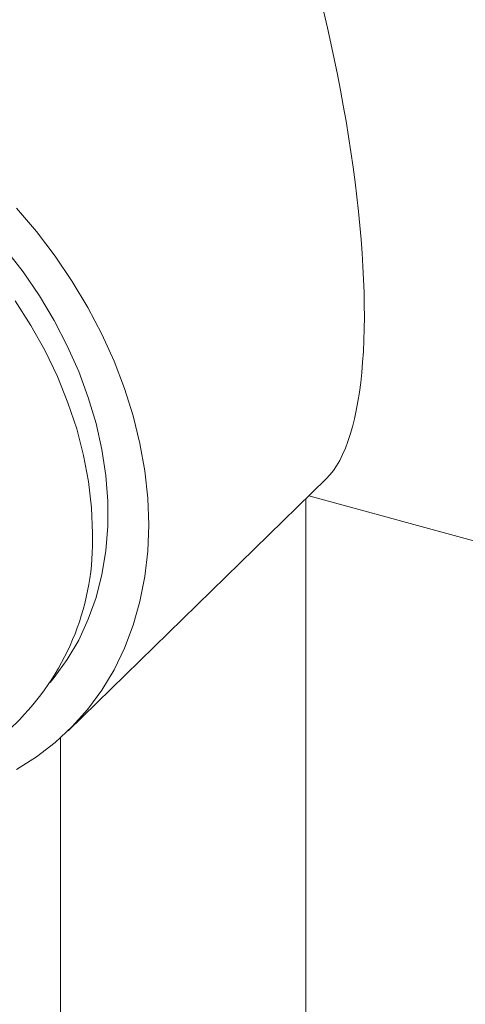
# Model space of a CAD drawing. Units: millimetres. Extents: x 10 to 584, y 10 to 410.
# Drawn here: x 483 to 505, y 115 to 163 of the extents above; entities that cross this region are included whole.
import ezdxf

# ---------------------------------------------------------------- set-up
doc = ezdxf.new("R2010")
doc.units = ezdxf.units.MM
doc.header["$LTSCALE"] = 2

msp = doc.modelspace()

# ---------------------------------------------------------------- linework, layer by layer
at = {"color": 7, "linetype": 'Continuous', "lineweight": 15}
for p, q in [((485.726616, 128.676697), (498.354033, 141.001443)), ((497.360137, 94.197392), (497.360137, 140.03137)), ((497.495036, 140.163036), (524.537629, 132.813439)), ((475.194176, 121.261316), (483.361345, 129.232723)), ((485.360137, 128.333458), (485.360137, 94.197392))]:
    msp.add_line(p, q, dxfattribs=at)
at = {"color": 7, "linetype": 'Continuous', "lineweight": 15, "flags": 128}
for points in [[(483.197298, 154.244512), (484.176894, 153.094345), (485.08893, 151.89706), (485.928759, 150.65876), (486.6921, 149.385755), (487.375065, 148.08453), (487.974174, 146.761718), (488.486372, 145.424059), (488.90905, 144.078368), (489.240055, 142.731504), (489.477699, 141.39033), (489.620771, 140.06168), (489.668543, 138.752325), (489.620771, 137.468937), (489.477699, 136.218055), (489.240055, 135.006054), (488.90905, 133.83911), (488.486372, 132.72317), (487.974174, 131.663919), (487.375065, 130.666756), (486.6921, 129.736762), (485.928759, 128.878677), (485.08893, 128.096872), (484.176894, 127.395331), (483.197298, 126.77763)], [(484.855899, 131.038633), (485.049151, 131.273047), (485.69028, 132.159545), (486.246801, 133.112993), (486.715524, 134.127931), (487.093766, 135.198546), (487.37936, 136.318704), (487.570669, 137.48199), (487.666599, 138.68174), (487.666599, 139.911082), (487.570669, 141.162975), (487.37936, 142.430249), (487.093766, 143.705643), (486.715524, 144.981854), (486.246801, 146.25157), (485.69028, 147.507519), (485.049151, 148.742507), (484.327084, 149.949461), (483.528216, 151.121466), (482.657124, 152.25181)], [(486.922095, 138.334057), (486.87359, 139.588667), (486.728351, 140.862457), (486.48721, 142.148129), (486.151549, 143.438321), (485.72329, 144.725641), (485.204886, 146.002716), (484.599307, 147.262232), (483.910022, 148.496974), (483.140978, 149.699869)]]:
    msp.add_lwpolyline(points, dxfattribs=at)
at = {"color": 7, "linetype": 'Continuous', "lineweight": 15}
msp.add_arc((474.418106, 137.978832), 12.509034, 315.6384802, 1.6272769, dxfattribs=at)
msp.add_ellipse((491.360137, 163.799377), major_axis=(-6.059607, 23.346257), ratio=0.276615598, start_param=3.298423491, end_param=6.440016145, dxfattribs=at)

doc.saveas('drawing.dxf')
